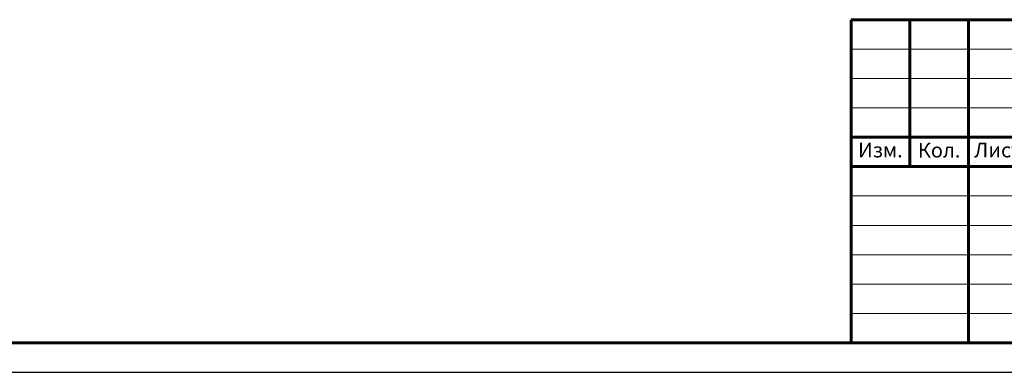
# Model space of a CAD drawing. Units: millimetres. Extents: x -239 to 181, y -445 to 180.
# Drawn here: x -151 to 17, y -148 to -88 of the extents above; entities that cross this region are included whole.
import ezdxf

# ---------------------------------------------------------------- set-up
doc = ezdxf.new("R2010")
doc.units = ezdxf.units.MM
doc.header["$MEASUREMENT"] = 0
for name, color, linetype in [('PipeNodes', 7, 'Continuous'), ('Насосы', 7, 'Continuous'), ('штамп', 7, 'Continuous')]:
    doc.layers.add(name, color=color, linetype=linetype)
doc.styles.add('ISOCPEUR', font='isocpeui.ttf')

# ---------------------------------------------------------------- blocks, each defined once
blk = doc.blocks.new('Штамп 484')
at = {"color": 7, "linetype": 'Continuous', "lineweight": 60}
for p, q in [((66755, -151581), (66755, -157081)), ((67755, -151581), (67755, -154081)), ((68755, -151581), (68755, -157081)), ((66755, -153581), (73255, -153581)), ((73255, -154081), (66755, -154081))]:
    blk.add_line(p, q, dxfattribs=at)
at = {"color": 7, "lineweight": 20}
for p, q in [((73255, -153081), (66755, -153081)), ((73255, -155581), (66755, -155581))]:
    blk.add_line(p, q, dxfattribs=at)
at = {"color": 7, "linetype": 'Continuous', "lineweight": 60, "extrusion": (0, 1, 0), "elevation": -151581}
blk.add_lwpolyline([(-66755, 0), (-85255, 0)], dxfattribs=at)
at = {"layer": 'PipeNodes', "color": 7, "lineweight": 20}
for p, q in [((73255, -152081), (66755, -152081)), ((66755, -152581), (73255, -152581)), ((66755, -154581), (73255, -154581)), ((73255, -156081), (66755, -156081)), ((66755, -156581), (73255, -156581))]:
    blk.add_line(p, q, dxfattribs=at)
at = {"layer": 'Насосы', "color": 7, "linetype": 'Continuous', "lineweight": 20}
blk.add_line((73255, -155081), (66755, -155081), dxfattribs=at)
at = {"color": 7, "lineweight": 20, "char_height": 250, "width": 1000.02, "attachment_point": 5, "style": 'ISOCPEUR'}
for s, insert in [('Изм.', (67255, -153831)), ('Кол.', (68255, -153834)), ('Лист', (69255, -153831))]:
    blk.add_mtext(s, dxfattribs=dict(at, insert=insert))
blk = doc.blocks.new('*U3')
at = {"linetype": 'Continuous', "lineweight": 60}
blk.add_line((2123, 5), (2518, 5), dxfattribs=at)
at = {"linetype": 'Continuous', "lineweight": 25}
blk.add_line((2103, 0), (2523, 0), dxfattribs=at)

msp = doc.modelspace()

# ---------------------------------------------------------------- block references
msp.add_blockref('*U3', (-2342.43, -147.54))
at = {"layer": 'штамп', "lineweight": 15, "xscale": 0.01, "yscale": 0.01, "zscale": 0.01}
msp.add_blockref('Штамп 484', (-676.98, 1428.27), dxfattribs=at)

doc.saveas('drawing.dxf')
